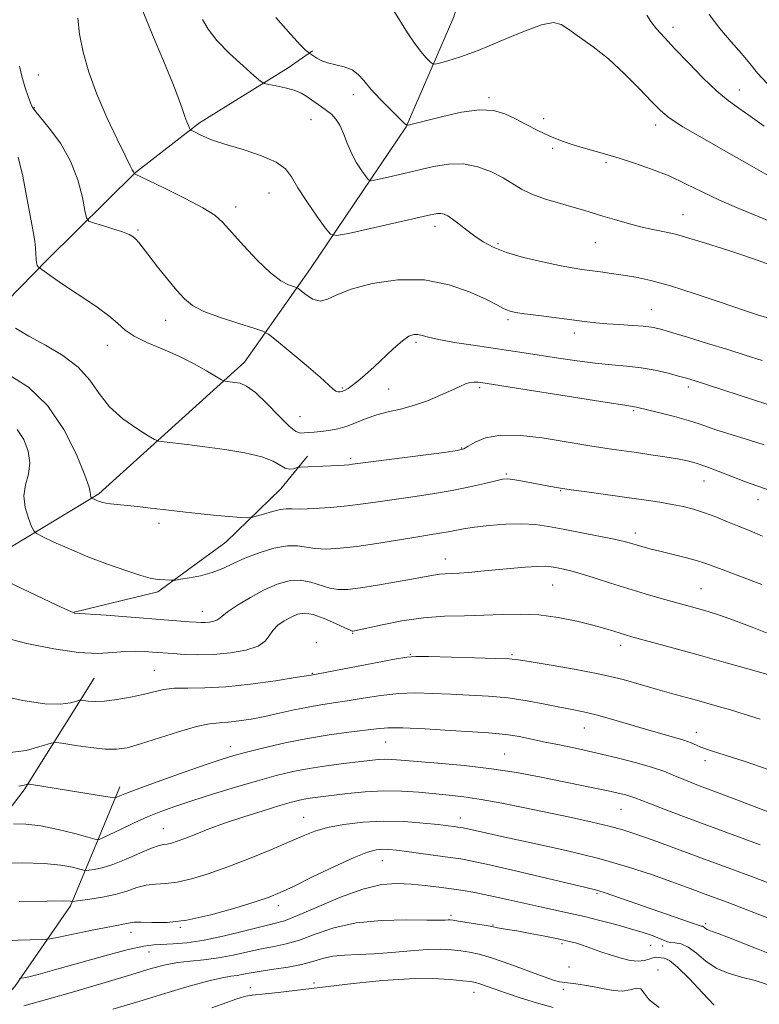
# Model space of a CAD drawing. Extents: x 2089800 to 2092700, y 297300 to 300200.
# Drawn here: x 2092037 to 2092214, y 297657 to 297892 of the extents above; entities that cross this region are included whole.
import ezdxf

# ---------------------------------------------------------------- set-up
doc = ezdxf.new("R2010")
doc.units = 0
doc.header["$MEASUREMENT"] = 0
for name, color, linetype, lineweight in [('BREAKLINE DTM HARD', 7, 'Continuous', 0), ('CONTOUR INDEX', 41, 'Continuous', 13), ('CONTOUR INTERMEDIATE', 44, 'Continuous', 0), ('SPOT ELEVATION DTM', 2, 'Continuous', 13)]:
    doc.layers.add(name, color=color, linetype=linetype, lineweight=lineweight)

msp = doc.modelspace()

# ---------------------------------------------------------------- linework, layer by layer
at = {"layer": 'BREAKLINE DTM HARD'}
for points in [[(2092021.44, 297758.23, 896.76), (2092055.79, 297778.94, 891.75), (2092090.65, 297810.46, 887.37), (2092106.47, 297832.84, 883.13), (2092129.27, 297866.71, 878.04), (2092140.73, 297893.05, 874.43), (2092149.68, 297923.38, 870.59), (2092157.08, 297954.62, 867.25), (2092167.08, 297972.31, 864.74), (2092182.01, 297990.98, 862.87), (2092201.03, 298002.28, 860.56), (2092224.38, 298012.39, 857.85), (2092261, 298021.4, 854.98), (2092296.75, 298026.09, 853.44), (2092323.23, 298031.91, 852.44), (2092332.78, 298033.86, 852.31), (2092347.24, 298037.4, 852.24), (2092359.58, 298037.83, 852.57), (2092368.85, 298036.69, 852.91), (2092378.15, 298032.16, 852.97), (2092383.77, 298026.04, 852.44), (2092387.53, 298020.22, 852.11)], [(2092006.73, 297779.59, 897.42), (2092016.68, 297802.52, 893.75), (2092027.32, 297818.37, 890.67), (2092043.51, 297834.89, 887.66), (2092064.59, 297855.78, 883.95), (2092079.9, 297867.66, 881.68), (2092101.06, 297880.83, 879.34), (2092106.88, 297884.9, 877.8)], [(2092049.95, 297750.66, 895.95), (2092069.96, 297755.49, 894.34), (2092086.19, 297767.38, 892.87), (2092099.33, 297780.16, 890.93), (2092105.73, 297787.94, 889.53)], [(2091970.95, 297625.65, 926.58), (2091991.69, 297649.31, 916.89), (2092013.02, 297675.45, 911.14), (2092038, 297708.1, 904.29), (2092054.7, 297734.81, 898.97)], [(2091983.84, 297572.92, 942.05), (2091996.53, 297599.28, 933.22), (2092004.65, 297619.73, 925.77), (2092018.31, 297641.77, 918.98), (2092035.71, 297661.08, 914.41), (2092049.09, 297680.35, 910.29), (2092055.71, 297696.46, 905.91), (2092060.83, 297708.86, 903.47)]]:
    msp.add_polyline3d(points, dxfattribs=at)
at = {"layer": 'CONTOUR INDEX', "flags": 128}
for points, elevation in [([(2092217.561, 297833.24), (2092213.663, 297834.691), (2092209.814, 297836.043), (2092206.424, 297837.148), (2092200.859, 297838.858), (2092198.445, 297839.631), (2092196.102, 297840.365), (2092193.693, 297841.026), (2092191.105, 297841.605), (2092188.314, 297842.178), (2092185.318, 297842.841), (2092182.163, 297843.656), (2092179.08, 297844.539), (2092176.349, 297845.368), (2092171.994, 297846.716), (2092169.469, 297847.452), (2092166.209, 297848.371), (2092162.641, 297849.447), (2092159.379, 297850.622), (2092156.849, 297851.852), (2092152.459, 297854.525), (2092149.675, 297855.956), (2092146.448, 297857.178), (2092142.982, 297857.872), (2092139.439, 297857.821), (2092135.832, 297857.214), (2092128.392, 297855.453), (2092125.009, 297854.679), (2092122.461, 297854.107), (2092121.045, 297853.838), (2092120.331, 297854.007), (2092119.705, 297854.758), (2092118.702, 297856.18), (2092117.448, 297858.128), (2092116.213, 297860.406), (2092115.199, 297862.807), (2092114.333, 297865.112), (2092113.472, 297867.095), (2092112.501, 297868.597), (2092111.425, 297869.726), (2092110.276, 297870.655), (2092109.084, 297871.53), (2092106.701, 297873.209), (2092105.531, 297874.013), (2092104.21, 297874.771), (2092102.533, 297875.46), (2092100.414, 297876.055), (2092098.229, 297876.53), (2092096.471, 297876.863), (2092095.422, 297877.109), (2092094.517, 297877.65), (2092092.979, 297878.95), (2092090.3, 297881.3), (2092087.046, 297884.3), (2092084.052, 297887.376), (2092081.959, 297890.073), (2092080.639, 297892.399)], 880), ([(2092216.318, 297779.708), (2092210.424, 297781.806), (2092207.158, 297783.058), (2092203.871, 297784.356), (2092200.947, 297785.48), (2092198.619, 297786.268), (2092196.526, 297786.815), (2092194.162, 297787.276), (2092191.166, 297787.773), (2092187.774, 297788.294), (2092184.367, 297788.791), (2092178.422, 297789.632), (2092175.79, 297790.022), (2092173.209, 297790.436), (2092166.562, 297791.555), (2092161.802, 297792.308), (2092156.636, 297792.902), (2092151.912, 297792.986), (2092148.306, 297792.343), (2092145.791, 297791.295), (2092144.166, 297790.298), (2092143.075, 297789.687), (2092141.531, 297789.3), (2092138.394, 297788.854), (2092116.451, 297785.99), (2092115.565, 297785.895), (2092114.515, 297785.812), (2092113.091, 297785.722), (2092111.243, 297785.628), (2092103.975, 297785.336), (2092103.477, 297785.276), (2092102.368, 297784.939), (2092101.441, 297784.835), (2092100.383, 297785.056), (2092097.501, 297786.749), (2092094.777, 297787.819), (2092090.74, 297788.76), (2092085.938, 297789.544), (2092081.13, 297790.187), (2092076.971, 297790.7), (2092071.432, 297791.341), (2092070.147, 297791.525), (2092069.153, 297791.911), (2092067.596, 297792.831), (2092064.897, 297794.53), (2092061.567, 297796.905), (2092058.392, 297799.765), (2092055.907, 297802.918), (2092053.652, 297806.151), (2092050.916, 297809.245), (2092047.226, 297812.027), (2092043.046, 297814.488), (2092039.078, 297816.664), (2092035.895, 297818.567)], 890), ([(2092213.923, 297725.034), (2092211.165, 297725.93), (2092209.103, 297726.568), (2092207.418, 297727.074), (2092203.678, 297728.148), (2092198.682, 297729.543), (2092192.779, 297731.179), (2092189.392, 297732.156), (2092185.599, 297733.276), (2092181.204, 297734.487), (2092175.984, 297735.721), (2092169.939, 297736.903), (2092163.96, 297737.937), (2092159.159, 297738.72), (2092156.196, 297739.186), (2092153.927, 297739.427), (2092150.753, 297739.571), (2092145.626, 297739.72), (2092134.636, 297739.995), (2092131.595, 297740.041), (2092129.441, 297739.884), (2092126.485, 297739.376), (2092121.597, 297738.451), (2092106.558, 297735.58), (2092105.462, 297735.395), (2092102.779, 297734.958), (2092098.05, 297734.215), (2092092.122, 297733.385), (2092086.171, 297732.751), (2092081.149, 297732.507), (2092077.118, 297732.483), (2092073.918, 297732.415), (2092071.341, 297732.101), (2092068.996, 297731.576), (2092066.444, 297730.935), (2092063.397, 297730.276), (2092060.167, 297729.709), (2092057.215, 297729.348), (2092054.916, 297729.263), (2092053.282, 297729.362), (2092051.659, 297729.589), (2092051.2, 297729.536), (2092050.469, 297729.31), (2092049.08, 297728.923), (2092046.671, 297728.625), (2092042.888, 297728.726), (2092037.624, 297729.461), (2092031.772, 297730.767)], 900), ([(2092224.372, 297674.155), (2092211.369, 297679.18), (2092206.047, 297681.217), (2092201.407, 297682.964), (2092197.171, 297684.528), (2092192.833, 297686.107), (2092187.934, 297687.855), (2092182.196, 297689.742), (2092175.39, 297691.693), (2092167.532, 297693.621), (2092159.616, 297695.382), (2092152.882, 297696.818), (2092148.262, 297697.817), (2092142.902, 297699.019), (2092142.268, 297699.137), (2092141.673, 297699.225), (2092140.825, 297699.34), (2092139.373, 297699.521), (2092136.954, 297699.804), (2092133.339, 297700.188), (2092128.843, 297700.528), (2092123.915, 297700.644), (2092118.988, 297700.401), (2092114.415, 297699.858), (2092110.533, 297699.119), (2092107.491, 297698.248), (2092104.692, 297697.148), (2092101.352, 297695.683), (2092096.924, 297693.789), (2092091.814, 297691.691), (2092086.661, 297689.689), (2092082.004, 297688.038), (2092077.962, 297686.816), (2092074.552, 297686.055), (2092071.749, 297685.731), (2092069.363, 297685.593), (2092067.162, 297685.332), (2092064.93, 297684.729), (2092062.513, 297683.908), (2092059.771, 297683.08), (2092056.682, 297682.42), (2092053.689, 297681.947), (2092051.351, 297681.642), (2092050.062, 297681.485), (2092049.548, 297681.439), (2092048.968, 297681.515), (2092047.371, 297681.548), (2092043.487, 297681.511), (2092036.787, 297681.374)], 910), ([(2092164.454, 297656.014), (2092160.503, 297657.151), (2092156.566, 297658.388), (2092153.065, 297659.556), (2092150.33, 297660.512), (2092146.903, 297661.738), (2092145.871, 297662.044), (2092144.72, 297662.248), (2092142.867, 297662.462), (2092139.837, 297662.745), (2092135.575, 297662.959), (2092130.128, 297662.912), (2092123.646, 297662.474), (2092116.671, 297661.769), (2092098.663, 297659.675), (2092092.453, 297658.975), (2092090.984, 297658.764), (2092089.879, 297658.485), (2092088.559, 297658.01), (2092086.423, 297657.222), (2092082.869, 297656.005)], 920)]:
    msp.add_lwpolyline(points, dxfattribs=dict(at, elevation=elevation))
at = {"layer": 'CONTOUR INTERMEDIATE', "flags": 128}
for points, elevation in [([(2092216.005, 297820.926), (2092213.529, 297821.669), (2092209.958, 297822.863), (2092204.639, 297824.698), (2092198.411, 297826.809), (2092192.486, 297828.693), (2092187.801, 297829.969), (2092184.176, 297830.742), (2092181.154, 297831.237), (2092178.365, 297831.645), (2092175.776, 297832.003), (2092171.314, 297832.6), (2092168.982, 297832.967), (2092165.935, 297833.542), (2092161.88, 297834.412), (2092157.394, 297835.503), (2092153.276, 297836.7), (2092150.122, 297837.918), (2092147.735, 297839.182), (2092145.722, 297840.545), (2092143.777, 297842.017), (2092141.959, 297843.443), (2092140.418, 297844.625), (2092139.253, 297845.411), (2092138.37, 297845.844), (2092137.623, 297846.013), (2092136.76, 297845.973), (2092135.089, 297845.641), (2092115.513, 297841.248), (2092112.653, 297840.704), (2092111.209, 297841.045), (2092109.944, 297842.563), (2092107.937, 297845.367), (2092105.53, 297848.837), (2092103.38, 297852.167), (2092101.893, 297854.74), (2092100.469, 297856.677), (2092098.254, 297858.287), (2092094.709, 297859.808), (2092090.545, 297861.193), (2092086.785, 297862.327), (2092084.2, 297863.135), (2092082.55, 297863.719), (2092081.342, 297864.227), (2092080.193, 297864.764), (2092078.354, 297865.675), (2092077.915, 297865.91), (2092077.698, 297866.108), (2092077.518, 297866.438), (2092077.227, 297867.043), (2092076.827, 297867.958), (2092076.359, 297869.193), (2092075.81, 297870.839), (2092074.946, 297873.313), (2092073.48, 297877.111), (2092071.258, 297882.487), (2092068.665, 297888.703), (2092066.218, 297894.775)], 882), ([(2092216.414, 297854.752), (2092211.411, 297857.633), (2092206.438, 297860.443), (2092200.606, 297863.76), (2092195.487, 297866.76), (2092192.204, 297868.886), (2092190.081, 297870.638), (2092187.993, 297872.778), (2092185.074, 297875.842), (2092181.488, 297879.441), (2092177.658, 297882.961), (2092173.977, 297885.9), (2092170.729, 297888.213), (2092168.17, 297889.972), (2092166.348, 297891.19), (2092164.498, 297891.659), (2092161.649, 297891.114), (2092157.168, 297889.45), (2092151.777, 297887.189), (2092146.538, 297885.013), (2092142.322, 297883.461), (2092139.247, 297882.505), (2092137.242, 297881.973), (2092136.163, 297881.733), (2092135.59, 297881.819), (2092135.032, 297882.305), (2092134.099, 297883.257), (2092132.806, 297884.715), (2092131.271, 297886.709), (2092129.608, 297889.206), (2092126.361, 297894.439)], 876), ([(2092214.417, 297810.791), (2092210.366, 297812.101), (2092206.173, 297813.421), (2092201.387, 297814.9), (2092196.571, 297816.371), (2092192.541, 297817.586), (2092189.841, 297818.366), (2092187.921, 297818.799), (2092185.959, 297819.041), (2092183.345, 297819.226), (2092180.313, 297819.403), (2092177.309, 297819.599), (2092174.626, 297819.842), (2092171.953, 297820.153), (2092160.989, 297821.561), (2092157.62, 297822.011), (2092155.438, 297822.339), (2092154.165, 297822.609), (2092153.318, 297822.916), (2092152.41, 297823.368), (2092150.958, 297824.131), (2092148.474, 297825.382), (2092144.612, 297827.162), (2092139.562, 297828.953), (2092133.655, 297830.096), (2092127.296, 297830.115), (2092121.2, 297829.249), (2092116.158, 297827.92), (2092112.72, 297826.537), (2092110.465, 297825.464), (2092108.731, 297825.057), (2092107.009, 297825.525), (2092105.405, 297826.498), (2092103.474, 297828.024), (2092103.002, 297828.296), (2092102.356, 297828.509), (2092101.188, 297828.922), (2092099.379, 297829.892), (2092096.867, 297831.804), (2092093.701, 297834.839), (2092090.381, 297838.371), (2092085.467, 297843.846), (2092083.521, 297845.572), (2092080.719, 297847.355), (2092076.474, 297849.613), (2092071.701, 297851.984), (2092067.696, 297853.914), (2092064.32, 297855.496), (2092064.305, 297855.516), (2092064.253, 297855.738), (2092064.208, 297855.851), (2092064.142, 297855.964), (2092063.965, 297856.214), (2092063.812, 297856.478), (2092063.329, 297857.422), (2092062.191, 297859.705), (2092060.212, 297863.736), (2092057.769, 297868.946), (2092055.378, 297874.517), (2092053.464, 297879.768), (2092052.091, 297884.556), (2092051.232, 297888.874), (2092050.819, 297892.737)], 884), ([(2092218.765, 297843.042), (2092213.721, 297845.204), (2092208.822, 297847.219), (2092204.238, 297849.186), (2092200.068, 297851.173), (2092196.126, 297853.128), (2092192.153, 297854.973), (2092187.994, 297856.633), (2092183.904, 297858.062), (2092180.243, 297859.222), (2092177.249, 297860.104), (2092172.185, 297861.531), (2092169.476, 297862.352), (2092166.598, 297863.332), (2092163.668, 297864.497), (2092160.795, 297865.847), (2092158.032, 297867.275), (2092155.422, 297868.651), (2092152.926, 297869.827), (2092150.195, 297870.603), (2092146.8, 297870.766), (2092142.533, 297870.207), (2092138.056, 297869.234), (2092134.252, 297868.261), (2092129.817, 297867.108), (2092129.461, 297867.093), (2092128.931, 297867.484), (2092127.773, 297868.617), (2092125.713, 297870.676), (2092123.203, 297873.248), (2092120.875, 297875.77), (2092119.18, 297877.787), (2092117.838, 297879.279), (2092116.386, 297880.336), (2092114.5, 297881.055), (2092110.474, 297882.049), (2092108.989, 297882.582), (2092107.932, 297883.129), (2092107.206, 297883.605), (2092106.028, 297884.448), (2092105.785, 297884.642), (2092105.259, 297885.097), (2092104.061, 297886.296), (2092101.746, 297888.804), (2092098.116, 297892.907)], 878), ([(2092214.881, 297866.859), (2092211.587, 297869.301), (2092208.825, 297871.218), (2092206.298, 297873.017), (2092203.545, 297875.29), (2092200.26, 297878.426), (2092196.772, 297881.999), (2092193.567, 297885.382), (2092191.031, 297888.087), (2092189.15, 297890.19), (2092187.809, 297891.906), (2092186.869, 297893.47)], 874), ([(2092215.641, 297877.107), (2092213.326, 297879.564), (2092211.447, 297881.853), (2092209.47, 297884.283), (2092207.014, 297887.09), (2092204.306, 297890.23), (2092201.73, 297893.586)], 872), ([(2092218.474, 297799.451), (2092212.351, 297801.457), (2092201.549, 297804.948), (2092198.408, 297805.947), (2092196.349, 297806.572), (2092194.431, 297807.108), (2092191.912, 297807.768), (2092188.851, 297808.476), (2092185.508, 297809.084), (2092182.074, 297809.496), (2092178.462, 297809.815), (2092174.519, 297810.195), (2092170.174, 297810.745), (2092165.686, 297811.405), (2092157.528, 297812.667), (2092153.796, 297813.228), (2092145.311, 297814.479), (2092140.855, 297815.167), (2092137.129, 297815.819), (2092134.639, 297816.375), (2092133.11, 297816.793), (2092132.073, 297817.036), (2092131.101, 297817.036), (2092129.942, 297816.61), (2092128.388, 297815.545), (2092126.314, 297813.733), (2092121.583, 297809.252), (2092119.492, 297807.363), (2092117.751, 297805.888), (2092116.392, 297804.818), (2092115.417, 297804.127), (2092114.711, 297803.721), (2092114.13, 297803.486), (2092113.557, 297803.341), (2092112.99, 297803.319), (2092112.452, 297803.482), (2092111.876, 297803.934), (2092110.818, 297804.946), (2092108.74, 297806.834), (2092105.374, 297809.714), (2092101.537, 297812.919), (2092098.314, 297815.584), (2092096.412, 297817.099), (2092095.008, 297817.869), (2092092.898, 297818.553), (2092089.273, 297819.66), (2092084.896, 297821.089), (2092080.922, 297822.585), (2092078.194, 297823.993), (2092076.296, 297825.55), (2092074.498, 297827.592), (2092072.268, 297830.303), (2092069.871, 297833.264), (2092067.771, 297835.909), (2092065.365, 297839.035), (2092064.682, 297839.843), (2092064.006, 297840.44), (2092063.043, 297840.973), (2092061.488, 297841.577), (2092059.198, 297842.332), (2092056.677, 297843.113), (2092054.59, 297843.743), (2092053.415, 297844.181), (2092052.876, 297844.946), (2092052.514, 297846.69), (2092051.911, 297849.854), (2092050.833, 297854.011), (2092049.089, 297858.517), (2092046.63, 297862.781), (2092043.973, 297866.414), (2092040.503, 297870.608), (2092039.89, 297871.507), (2092039.479, 297872.452), (2092038.908, 297873.98), (2092038.206, 297876.06), (2092037.498, 297878.523), (2092036.895, 297881.27)], 886), ([(2092214.91, 297790.624), (2092211.637, 297791.656), (2092205.949, 297793.418), (2092203.602, 297794.186), (2092199.39, 297795.676), (2092196.772, 297796.498), (2092193.452, 297797.407), (2092189.973, 297798.292), (2092184.348, 297799.67), (2092183.889, 297799.765), (2092181.566, 297800.106), (2092177.349, 297800.758), (2092147.156, 297805.55), (2092146.402, 297805.647), (2092145.522, 297805.682), (2092144.562, 297805.569), (2092143.512, 297805.232), (2092142.156, 297804.624), (2092140.223, 297803.71), (2092137.548, 297802.5), (2092134.379, 297801.193), (2092131.071, 297800.037), (2092127.919, 297799.201), (2092124.985, 297798.545), (2092122.274, 297797.853), (2092119.779, 297796.974), (2092117.437, 297796.015), (2092115.169, 297795.151), (2092112.932, 297794.517), (2092110.805, 297794.101), (2092108.899, 297793.85), (2092107.302, 297793.713), (2092105.997, 297793.63), (2092104.943, 297793.54), (2092104.041, 297793.474), (2092102.956, 297793.834), (2092101.299, 297795.117), (2092098.837, 297797.585), (2092095.972, 297800.57), (2092093.265, 297803.172), (2092091.153, 297804.709), (2092089.581, 297805.381), (2092088.37, 297805.604), (2092086.046, 297805.88), (2092085.693, 297805.952), (2092085.132, 297806.242), (2092081.601, 297808.373), (2092078.47, 297810.141), (2092074.811, 297811.982), (2092070.959, 297813.645), (2092067.313, 297815.156), (2092064.284, 297816.612), (2092062.109, 297818.106), (2092060.313, 297819.722), (2092058.244, 297821.538), (2092055.441, 297823.592), (2092052.204, 297825.749), (2092049.022, 297827.831), (2092046.312, 297829.673), (2092044.208, 297831.168), (2092041.312, 297833.273), (2092041.078, 297833.59), (2092040.898, 297834.174), (2092040.824, 297835.098), (2092040.793, 297836.314), (2092040.712, 297837.747), (2092040.498, 297839.414), (2092040.103, 297841.699), (2092038.638, 297849.768), (2092037.622, 297854.928), (2092036.533, 297859.458)], 888), ([(2092214.525, 297768.807), (2092211.532, 297770.059), (2092208.885, 297771.123), (2092206.152, 297772.253), (2092203.353, 297773.394), (2092200.618, 297774.419), (2092198.032, 297775.232), (2092195.498, 297775.869), (2092192.869, 297776.405), (2092189.99, 297776.905), (2092186.653, 297777.418), (2092182.641, 297777.991), (2092173.02, 297779.313), (2092168.772, 297779.907), (2092165.689, 297780.367), (2092163.404, 297780.747), (2092161.327, 297781.132), (2092156.734, 297782.011), (2092154.827, 297782.347), (2092153.524, 297782.496), (2092152.365, 297782.409), (2092150.717, 297782.047), (2092148.09, 297781.4), (2092144.554, 297780.577), (2092140.32, 297779.717), (2092135.632, 297778.935), (2092130.863, 297778.238), (2092126.419, 297777.607), (2092122.565, 297777.029), (2092119.007, 297776.507), (2092115.315, 297776.049), (2092111.236, 297775.668), (2092107.25, 297775.399), (2092104.017, 297775.281), (2092101.967, 297775.315), (2092100.611, 297775.349), (2092099.228, 297775.194), (2092097.312, 297774.727), (2092095.204, 297774.105), (2092093.46, 297773.553), (2092092.406, 297773.249), (2092091.459, 297773.183), (2092089.804, 297773.297), (2092086.895, 297773.537), (2092083.238, 297773.851), (2092079.605, 297774.189), (2092076.569, 297774.511), (2092071.197, 297775.162), (2092068.156, 297775.52), (2092065.051, 297775.871), (2092058.649, 297776.561), (2092057.54, 297776.713), (2092056.701, 297776.881), (2092056.046, 297777.068), (2092055.501, 297777.268), (2092055.013, 297777.473), (2092054.141, 297777.881), (2092054.064, 297777.952), (2092054.007, 297778.075), (2092053.923, 297778.292), (2092053.84, 297778.576), (2092053.806, 297778.882), (2092053.793, 297779.31), (2092053.481, 297780.54), (2092052.474, 297783.395), (2092050.461, 297788.335), (2092047.464, 297794.355), (2092043.587, 297800.084), (2092039.027, 297804.432), (2092034.345, 297807.417)], 892), ([(2092214.301, 297757.254), (2092209.514, 297759.084), (2092205.481, 297760.602), (2092202.739, 297761.648), (2092200.746, 297762.372), (2092198.693, 297763.002), (2092195.987, 297763.712), (2092189.973, 297765.193), (2092187.565, 297765.811), (2092185.681, 297766.325), (2092182.958, 297767.127), (2092181.42, 297767.535), (2092179.006, 297768.081), (2092175.361, 297768.829), (2092166.856, 297770.496), (2092163.359, 297771.155), (2092160.234, 297771.596), (2092156.935, 297771.772), (2092153.105, 297771.662), (2092149.147, 297771.35), (2092145.65, 297770.946), (2092143.039, 297770.542), (2092139.314, 297769.816), (2092137.384, 297769.493), (2092134.921, 297769.117), (2092131.586, 297768.593), (2092127.207, 297767.87), (2092122.297, 297767.072), (2092117.541, 297766.367), (2092113.492, 297765.898), (2092110.192, 297765.708), (2092107.552, 297765.815), (2092103.361, 297766.522), (2092100.894, 297766.507), (2092097.696, 297765.895), (2092094.135, 297764.829), (2092090.754, 297763.547), (2092087.939, 297762.262), (2092085.465, 297761.081), (2092082.952, 297760.084), (2092080.167, 297759.332), (2092077.467, 297758.809), (2092075.358, 297758.481), (2092074.178, 297758.313), (2092073.592, 297758.257), (2092073.095, 297758.266), (2092070.304, 297758.399), (2092069.374, 297758.485), (2092068.077, 297758.76), (2092065.844, 297759.41), (2092062.305, 297760.562), (2092057.879, 297762.112), (2092053.185, 297763.895), (2092048.793, 297765.735), (2092045.089, 297767.404), (2092042.413, 297768.664), (2092040.948, 297769.406), (2092040.256, 297770.052), (2092039.744, 297771.153), (2092038.989, 297773.104), (2092038.244, 297775.66), (2092037.933, 297778.415), (2092038.314, 297781.058), (2092038.975, 297783.644), (2092039.341, 297786.323), (2092038.96, 297789.167), (2092037.891, 297791.945), (2092036.318, 297794.346)], 894), ([(2092216.808, 297745.105), (2092212.021, 297747.017), (2092207.57, 297748.719), (2092204.207, 297749.914), (2092201.76, 297750.693), (2092199.828, 297751.244), (2092193.491, 297752.993), (2092190.236, 297753.907), (2092186.414, 297755.012), (2092182.285, 297756.258), (2092178.118, 297757.579), (2092174.212, 297758.836), (2092170.878, 297759.874), (2092168.339, 297760.581), (2092166.482, 297761.02), (2092165.107, 297761.299), (2092163.971, 297761.499), (2092162.649, 297761.602), (2092160.67, 297761.566), (2092157.725, 297761.367), (2092154.166, 297761.059), (2092147.184, 297760.397), (2092144.322, 297760.141), (2092141.97, 297759.966), (2092140.132, 297759.88), (2092138.646, 297759.825), (2092137.306, 297759.725), (2092135.869, 297759.512), (2092131.051, 297758.601), (2092127.011, 297757.873), (2092122.485, 297757.098), (2092118.373, 297756.443), (2092115.336, 297756.056), (2092113.083, 297756.007), (2092111.088, 297756.349), (2092106.535, 297757.83), (2092103.989, 297758.279), (2092101.315, 297758.104), (2092098.465, 297757.301), (2092095.373, 297755.946), (2092092.066, 297754.164), (2092088.958, 297752.28), (2092086.558, 297750.671), (2092085.204, 297749.617), (2092084.539, 297749.019), (2092084.038, 297748.679), (2092083.284, 297748.435), (2092082.315, 297748.261), (2092081.279, 297748.162), (2092080.259, 297748.144), (2092079.067, 297748.199), (2092077.45, 297748.319), (2092057.607, 297749.867), (2092049.974, 297750.424), (2092049.69, 297750.511), (2092048.558, 297751.007), (2092045.763, 297752.305), (2092040.908, 297754.597), (2092030.455, 297759.562)], 896), ([(2092217.465, 297735.263), (2092210.394, 297737.263), (2092205.273, 297738.7), (2092199.647, 297740.266), (2092194.196, 297741.765), (2092183.245, 297744.749), (2092181.713, 297745.186), (2092180.457, 297745.574), (2092178.933, 297746.063), (2092176.84, 297746.701), (2092173.937, 297747.512), (2092170.097, 297748.473), (2092165.649, 297749.387), (2092161.034, 297750.011), (2092156.593, 297750.181), (2092152.26, 297750.054), (2092147.87, 297749.867), (2092143.284, 297749.779), (2092138.474, 297749.655), (2092133.439, 297749.281), (2092128.288, 297748.529), (2092123.567, 297747.604), (2092116.914, 297746.123), (2092116.618, 297746.069), (2092116.412, 297746.081), (2092115.878, 297746.29), (2092114.623, 297746.882), (2092112.422, 297747.939), (2092109.709, 297749.137), (2092107.084, 297750.052), (2092105, 297750.354), (2092103.324, 297750.106), (2092101.776, 297749.466), (2092100.162, 297748.575), (2092098.627, 297747.495), (2092097.4, 297746.273), (2092096.566, 297744.964), (2092095.621, 297743.669), (2092093.918, 297742.503), (2092091.011, 297741.564), (2092087.273, 297740.891), (2092083.278, 297740.511), (2092079.532, 297740.425), (2092076.267, 297740.532), (2092073.644, 297740.708), (2092068.687, 297741.089), (2092066.817, 297741.22), (2092064.582, 297741.29), (2092062.032, 297741.207), (2092059.142, 297740.948), (2092055.58, 297740.766), (2092050.934, 297740.983), (2092045.031, 297741.823), (2092038.649, 297743.121), (2092032.802, 297744.611)], 898), ([(2092215.873, 297713.014), (2092210.317, 297714.87), (2092205.598, 297716.38), (2092202.565, 297717.338), (2092200.848, 297717.899), (2092199.773, 297718.309), (2092198.74, 297718.772), (2092197.445, 297719.327), (2092195.662, 297719.971), (2092193.214, 297720.709), (2092190.134, 297721.572), (2092186.506, 297722.6), (2092178.406, 297724.998), (2092174.739, 297726.027), (2092171.74, 297726.755), (2092169.028, 297727.314), (2092166.063, 297727.899), (2092162.43, 297728.645), (2092158.228, 297729.441), (2092153.685, 297730.115), (2092149.014, 297730.542), (2092144.373, 297730.792), (2092139.905, 297730.98), (2092135.698, 297731.18), (2092131.628, 297731.289), (2092127.514, 297731.16), (2092123.254, 297730.703), (2092119.059, 297730.054), (2092115.216, 297729.406), (2092111.91, 297728.897), (2092108.901, 297728.448), (2092105.847, 297727.922), (2092102.496, 297727.227), (2092098.972, 297726.441), (2092095.489, 297725.684), (2092092.239, 297725.058), (2092089.319, 297724.599), (2092086.8, 297724.321), (2092084.637, 297724.188), (2092082.309, 297723.946), (2092079.178, 297723.289), (2092074.872, 297722.034), (2092065.774, 297719.101), (2092062.606, 297718.208), (2092060.067, 297717.821), (2092057.353, 297717.862), (2092053.928, 297718.232), (2092050.354, 297718.752), (2092047.462, 297719.221), (2092045.753, 297719.45), (2092044.403, 297719.297), (2092042.254, 297718.629), (2092038.454, 297717.525), (2092033.376, 297716.892)], 902), ([(2092223.716, 297699.824), (2092208.328, 297705.703), (2092203.498, 297707.532), (2092199.165, 297709.188), (2092195.659, 297710.575), (2092193.119, 297711.646), (2092190.906, 297712.549), (2092188.19, 297713.481), (2092184.372, 297714.583), (2092179.785, 297715.777), (2092174.992, 297716.927), (2092170.468, 297717.927), (2092166.322, 297718.79), (2092162.575, 297719.557), (2092159.242, 297720.254), (2092156.322, 297720.847), (2092153.81, 297721.286), (2092151.572, 297721.55), (2092148.953, 297721.735), (2092145.173, 297721.965), (2092139.801, 297722.319), (2092133.815, 297722.694), (2092128.543, 297722.944), (2092124.911, 297722.955), (2092122.232, 297722.751), (2092115.61, 297721.909), (2092110.925, 297721.272), (2092105.708, 297720.421), (2092100.338, 297719.341), (2092095.311, 297718.183), (2092091.156, 297717.142), (2092088.121, 297716.322), (2092085.35, 297715.468), (2092081.706, 297714.232), (2092076.479, 297712.41), (2092070.647, 297710.348), (2092065.614, 297708.535), (2092062.442, 297707.344), (2092060.833, 297706.691), (2092060.15, 297706.377), (2092059.762, 297706.243), (2092059.06, 297706.283), (2092057.444, 297706.534), (2092039.25, 297709.493), (2092038.844, 297709.512), (2092038.539, 297709.433), (2092037.972, 297709.269), (2092036.727, 297709.021)], 904), ([(2092213.969, 297694.989), (2092200.547, 297699.941), (2092195.645, 297701.764), (2092191.006, 297703.505), (2092187.347, 297704.897), (2092183.942, 297706.232), (2092183.024, 297706.549), (2092181.79, 297706.901), (2092180.016, 297707.34), (2092177.578, 297707.883), (2092174.39, 297708.543), (2092161.152, 297711.228), (2092155.703, 297712.246), (2092149.677, 297713.174), (2092143.167, 297713.929), (2092136.879, 297714.51), (2092128.134, 297715.234), (2092125.874, 297715.399), (2092124.226, 297715.436), (2092122.588, 297715.346), (2092120.586, 297715.138), (2092114.356, 297714.402), (2092110.272, 297713.88), (2092106.11, 297713.25), (2092102.182, 297712.496), (2092098.199, 297711.544), (2092093.721, 297710.31), (2092088.499, 297708.761), (2092083.04, 297707.074), (2092078.042, 297705.48), (2092074.003, 297704.138), (2092070.636, 297702.92), (2092067.453, 297701.627), (2092064.13, 297700.141), (2092060.982, 297698.657), (2092055.938, 297696.231), (2092055.614, 297696.134), (2092055.497, 297696.156), (2092054.864, 297696.33), (2092053.172, 297696.806), (2092050.089, 297697.657), (2092046.124, 297698.65), (2092041.997, 297699.474), (2092038.334, 297699.9), (2092035.391, 297700.015)], 906), ([(2092216.073, 297685.777), (2092212.069, 297687.304), (2092206.964, 297689.222), (2092200.665, 297691.553), (2092188.325, 297696.07), (2092184.215, 297697.551), (2092181.069, 297698.587), (2092177.856, 297699.465), (2092173.76, 297700.42), (2092168.843, 297701.483), (2092157.69, 297703.823), (2092152.156, 297704.939), (2092147.208, 297705.844), (2092143.12, 297706.447), (2092139.572, 297706.842), (2092132.307, 297707.532), (2092128.211, 297707.823), (2092123.891, 297707.901), (2092119.484, 297707.671), (2092115.306, 297707.248), (2092106.938, 297706.19), (2092105.304, 297705.944), (2092103.773, 297705.643), (2092101.871, 297705.159), (2092099.084, 297704.351), (2092095.106, 297703.135), (2092090.462, 297701.656), (2092085.887, 297700.115), (2092081.983, 297698.692), (2092078.828, 297697.465), (2092076.37, 297696.493), (2092074.54, 297695.813), (2092073.201, 297695.387), (2092072.201, 297695.159), (2092071.338, 297695.037), (2092070.222, 297694.792), (2092068.416, 297694.16), (2092065.657, 297692.987), (2092062.382, 297691.565), (2092059.204, 297690.295), (2092056.627, 297689.485), (2092054.73, 297689.069), (2092053.483, 297688.888), (2092052.78, 297688.82), (2092052.206, 297688.884), (2092051.269, 297689.134), (2092049.528, 297689.586), (2092046.748, 297690.099), (2092042.742, 297690.492), (2092037.561, 297690.637), (2092032.195, 297690.601)], 908), ([(2092217.846, 297668.272), (2092213.494, 297669.978), (2092206.332, 297672.807), (2092203.933, 297673.734), (2092202.456, 297674.267), (2092201.662, 297674.539), (2092201.234, 297674.72), (2092200.904, 297674.943), (2092200.616, 297675.185), (2092200.36, 297675.379), (2092200.134, 297675.481), (2092199.944, 297675.514), (2092199.801, 297675.523), (2092199.624, 297675.57), (2092197.259, 297676.399), (2092186.019, 297680.277), (2092178.956, 297682.761), (2092176.435, 297683.623), (2092174.539, 297684.205), (2092172.292, 297684.775), (2092155.437, 297688.748), (2092149.23, 297690.184), (2092145.108, 297691.084), (2092142.361, 297691.593), (2092139.784, 297691.974), (2092132.827, 297692.926), (2092129.494, 297693.368), (2092126.999, 297693.677), (2092125.175, 297693.848), (2092123.69, 297693.891), (2092122.17, 297693.766), (2092120.078, 297693.219), (2092116.837, 297691.946), (2092112.163, 297689.8), (2092106.941, 297687.276), (2092102.348, 297685.031), (2092099.16, 297683.526), (2092096.535, 297682.457), (2092093.226, 297681.328), (2092088.363, 297679.802), (2092082.585, 297678.187), (2092076.904, 297676.951), (2092072.161, 297676.425), (2092068.503, 297676.393), (2092065.907, 297676.505), (2092064.284, 297676.481), (2092063.297, 297676.331), (2092062.545, 297676.139), (2092061.624, 297675.952), (2092060.104, 297675.682), (2092057.555, 297675.206), (2092053.795, 297674.459), (2092046.239, 297672.91), (2092044.186, 297672.513), (2092042.424, 297672.339), (2092039.445, 297672.238), (2092027.943, 297671.93)], 912), ([(2092216.085, 297661.389), (2092212.729, 297662.476), (2092209.443, 297663.342), (2092206.319, 297664.233), (2092203.458, 297665.451), (2092200.934, 297667.165), (2092198.72, 297669.016), (2092196.761, 297670.509), (2092195.025, 297671.288), (2092193.571, 297671.544), (2092192.477, 297671.607), (2092191.746, 297671.752), (2092191.063, 297672.049), (2092190.033, 297672.515), (2092188.339, 297673.158), (2092185.958, 297673.956), (2092182.945, 297674.88), (2092179.403, 297675.888), (2092175.626, 297676.894), (2092171.96, 297677.803), (2092168.623, 297678.557), (2092161.723, 297680.033), (2092153.13, 297681.982), (2092149.081, 297682.871), (2092145.759, 297683.526), (2092142.911, 297684.007), (2092140.126, 297684.419), (2092137.085, 297684.839), (2092133.831, 297685.242), (2092130.502, 297685.572), (2092127.142, 297685.733), (2092123.434, 297685.447), (2092118.967, 297684.397), (2092113.571, 297682.43), (2092108.023, 297680.079), (2092103.342, 297678.043), (2092100.18, 297676.824), (2092097.743, 297676.12), (2092094.872, 297675.433), (2092090.739, 297674.4), (2092085.84, 297673.206), (2092081.003, 297672.173), (2092076.902, 297671.545), (2092073.607, 297671.253), (2092068.964, 297671.058), (2092066.562, 297670.733), (2092062.859, 297669.901), (2092057.29, 297668.413), (2092045.221, 297665.027), (2092041.333, 297663.985), (2092039.059, 297663.427), (2092037.868, 297663.168), (2092037.261, 297663.048), (2092036.866, 297662.998)], 914), ([(2092202.926, 297656.638), (2092200.185, 297659.526), (2092197.026, 297662.89), (2092194.185, 297665.724), (2092192.226, 297667.28), (2092191.01, 297667.84), (2092189.576, 297668.026), (2092188.95, 297668.074), (2092188.244, 297667.97), (2092187.367, 297667.655), (2092186.23, 297667.3), (2092184.746, 297667.135), (2092182.863, 297667.334), (2092180.671, 297667.846), (2092178.293, 297668.567), (2092175.861, 297669.39), (2092171.479, 297670.932), (2092169.752, 297671.483), (2092167.968, 297671.952), (2092165.633, 297672.464), (2092162.452, 297673.1), (2092158.93, 297673.775), (2092155.769, 297674.357), (2092153.514, 297674.75), (2092151.173, 297675.14), (2092149.786, 297675.43), (2092148.478, 297675.673), (2092146.376, 297676.023), (2092141.83, 297676.735), (2092140.509, 297676.928), (2092139.789, 297677.005), (2092139.312, 297677.006), (2092138.663, 297676.971), (2092137.209, 297676.944), (2092134.259, 297676.964), (2092129.412, 297677.023), (2092123.428, 297676.894), (2092117.355, 297676.299), (2092112.047, 297675.081), (2092107.577, 297673.561), (2092103.827, 297672.183), (2092100.64, 297671.271), (2092097.723, 297670.671), (2092094.748, 297670.109), (2092091.47, 297669.385), (2092087.971, 297668.6), (2092084.417, 297667.928), (2092080.957, 297667.488), (2092077.671, 297667.17), (2092074.626, 297666.811), (2092071.743, 297666.249), (2092068.372, 297665.343), (2092063.718, 297663.956), (2092057.328, 297662.04), (2092050.104, 297659.9), (2092043.29, 297657.93), (2092037.896, 297656.444)], 916), ([(2092189.788, 297656.054), (2092187.4, 297657.917), (2092186.221, 297659.519), (2092185.427, 297660.499), (2092184.337, 297660.64), (2092182.854, 297660.303), (2092181.025, 297659.991), (2092178.909, 297660.088), (2092176.609, 297660.495), (2092174.24, 297660.992), (2092171.936, 297661.399), (2092169.902, 297661.691), (2092166.568, 297662.097), (2092165.979, 297662.202), (2092164.729, 297662.552), (2092162.334, 297663.366), (2092154.104, 297666.389), (2092149.944, 297667.839), (2092146.791, 297668.777), (2092144.416, 297669.296), (2092142.349, 297669.598), (2092140.158, 297669.835), (2092137.564, 297669.968), (2092134.324, 297669.912), (2092130.317, 297669.622), (2092125.914, 297669.224), (2092121.61, 297668.886), (2092117.806, 297668.715), (2092114.538, 297668.585), (2092111.752, 297668.311), (2092109.34, 297667.763), (2092106.983, 297667.047), (2092104.312, 297666.323), (2092101.099, 297665.719), (2092097.703, 297665.222), (2092094.625, 297664.784), (2092092.241, 297664.371), (2092090.419, 297664.006), (2092088.901, 297663.723), (2092087.374, 297663.511), (2092085.307, 297663.162), (2092082.113, 297662.422), (2092077.41, 297661.117), (2092071.627, 297659.404), (2092065.398, 297657.521), (2092059.194, 297655.657)], 918)]:
    msp.add_lwpolyline(points, dxfattribs=dict(at, elevation=elevation))
at = {"layer": 'SPOT ELEVATION DTM'}
for p in [(2092193.11, 297890.5, 873.5), (2092041.4, 297879.1, 885.2), (2092208.96, 297875.52, 873.3), (2092116.7, 297874.4, 878.5), (2092149.14, 297873.68, 877.74), (2092040.44, 297871.3, 885.9), (2092106.52, 297868.47, 880.9), (2092162.19, 297868.66, 877.3), (2092188.93, 297867.16, 876.5), (2092164.35, 297861.62, 878.4), (2092177.09, 297858.19, 878.3), (2092096.5, 297850.93, 882.8), (2092088.53, 297847.55, 883.5), (2092195.51, 297845.74, 879.2), (2092136.23, 297842.93, 882.52), (2092065.16, 297842.04, 885.8), (2092151.25, 297838.81, 881.7), (2092174.51, 297838.98, 880.9), (2092187.94, 297822.95, 883.2), (2092071.78, 297820.43, 886.7), (2092153.69, 297820.62, 884.3), (2092169.51, 297817.39, 884.5), (2092057.87, 297814.46, 888.7), (2092131.68, 297815.15, 886.3), (2092114.06, 297804.26, 885.8), (2092125.09, 297804.03, 887.09), (2092146.9, 297804.29, 888.3), (2092196.73, 297804.51, 886.4), (2092183.66, 297798.85, 888.2), (2092103.91, 297797.37, 887), (2092142.57, 297789.86, 889.9), (2092116.03, 297787.4, 889.7), (2092153.23, 297783.68, 891.8), (2092200.52, 297781.98, 890.8), (2092166.24, 297779.66, 892.1), (2092213.41, 297777.55, 890.6), (2092070.2, 297771.9, 892.42), (2092184.11, 297769.54, 893.5), (2092138.66, 297763.38, 895.3), (2092164.32, 297757.16, 896.9), (2092199.82, 297756.21, 895.1), (2092080.58, 297750.84, 895.3), (2092116.53, 297745.55, 898.1), (2092107.86, 297743.31, 899.9), (2092180.6, 297742.7, 898.5), (2092130.34, 297740.54, 899.9), (2092154.57, 297740.42, 899.8), (2092069.12, 297736.7, 899.1), (2092106.9, 297736.02, 899.9), (2092171.87, 297722.89, 902.8), (2092198.7, 297721.85, 901.4), (2092087.24, 297718.42, 903.4), (2092124.41, 297719.58, 904.9), (2092152.85, 297716.66, 905.1), (2092200.76, 297715.1, 902.5), (2092104.82, 297701.56, 909.2), (2092142.24, 297701.4, 909.4), (2092180.7, 297703.43, 906.9), (2092071.26, 297698.8, 907.2), (2092123.6, 297691.19, 912.8), (2092174.95, 297683.39, 912.2), (2092098.71, 297680.43, 912.5), (2092140.06, 297678.07, 915.7), (2092150.03, 297675.81, 915.9), (2092200.9, 297676.11, 911.7), (2092063.49, 297674.07, 912.6), (2092075.32, 297675.2, 912.1), (2092166.59, 297671.33, 916.3), (2092187.75, 297670.89, 914.8), (2092190.63, 297670.79, 914.3), (2092067.86, 297669.36, 914.8), (2092168.24, 297665.73, 917.3), (2092189.51, 297665.02, 917.6), (2092107.27, 297661.92, 919.6), (2092092.04, 297660.78, 919.4), (2092145.56, 297659.71, 920.7), (2092166.88, 297660.42, 918.3)]:
    msp.add_point(p, dxfattribs=at)

doc.saveas('drawing.dxf')
